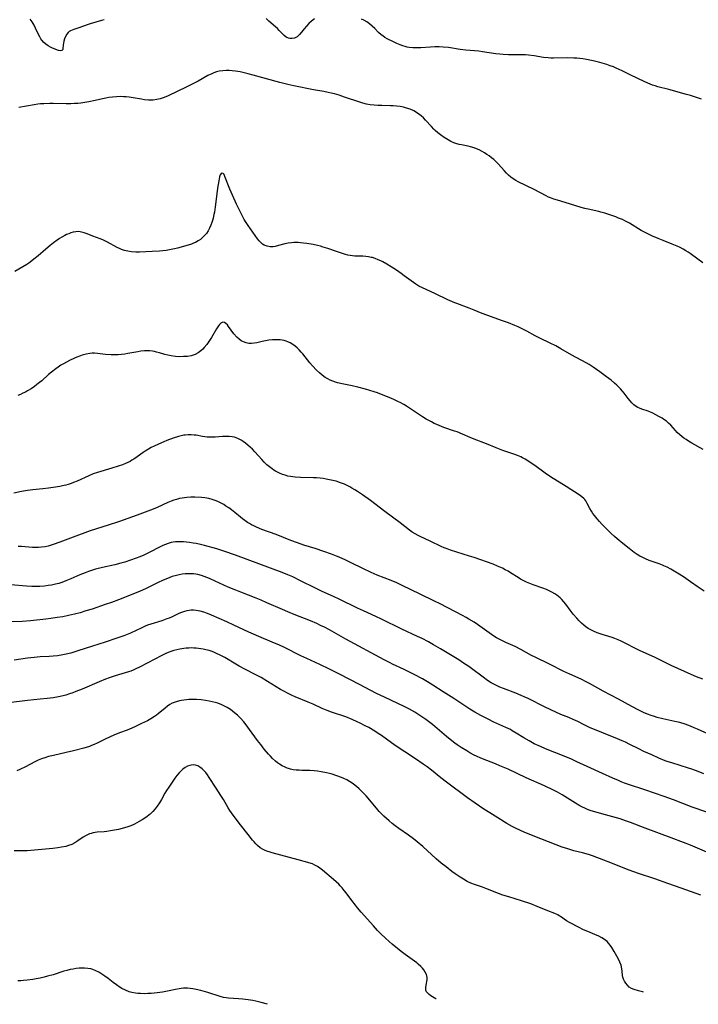
# Model space of a CAD drawing. Units: inches. Extents: x 2069525 to 2075025, y 248854 to 254325.
# Drawn here: x 2070302 to 2070458, y 248876 to 249103 of the extents above; entities that cross this region are included whole.
import ezdxf

# ---------------------------------------------------------------- set-up
doc = ezdxf.new("R2010")
doc.units = ezdxf.units.IN
doc.header["$MEASUREMENT"] = 0
doc.layers.add('c_20_T12S_R19E', color=242, linetype='Continuous')

msp = doc.modelspace()

# ---------------------------------------------------------------- linework, layer by layer
at = {"layer": 'c_20_T12S_R19E'}
for points, elevation in [([(2070458.73, 248901.26), (2070454.17, 248902.87), (2070451.13, 248903.92), (2070448.07, 248905), (2070444.35, 248906.26), (2070442.21, 248907.01), (2070440.78, 248907.55), (2070437.99, 248908.66), (2070436.36, 248909.28), (2070433.72, 248910.3), (2070433.02, 248910.55), (2070432.3, 248910.77), (2070431.41, 248911.01), (2070429.45, 248911.49), (2070428.75, 248911.68), (2070428.08, 248911.88), (2070426.73, 248912.32), (2070425.33, 248912.84), (2070420.09, 248914.88), (2070418.01, 248915.75), (2070416.15, 248916.61), (2070415.21, 248917.1), (2070414, 248917.79), (2070411.32, 248919.48), (2070408.46, 248921.24), (2070406.67, 248922.43), (2070404.92, 248923.67), (2070400.07, 248927.27), (2070398.8, 248928.27), (2070396.59, 248930.05), (2070395.6, 248930.81), (2070394.72, 248931.45), (2070392.94, 248932.68), (2070390.48, 248934.27), (2070388.48, 248935.6), (2070387.42, 248936.33), (2070385.05, 248938.02), (2070384.33, 248938.51), (2070383.53, 248939.03), (2070382.13, 248939.86), (2070381.36, 248940.29), (2070380.18, 248940.9), (2070379.5, 248941.23), (2070378.33, 248941.75), (2070376.85, 248942.32), (2070373.53, 248943.45), (2070372.54, 248943.82), (2070371.44, 248944.28), (2070369.33, 248945.24), (2070368.19, 248945.74), (2070365.21, 248946.99), (2070364.48, 248947.31), (2070363.54, 248947.75), (2070362.43, 248948.33), (2070361.83, 248948.68), (2070358.79, 248950.54), (2070357.31, 248951.41), (2070356.1, 248952.06), (2070353.56, 248953.38), (2070352.29, 248954.06), (2070351.49, 248954.5), (2070349, 248956), (2070347.87, 248956.61), (2070347.05, 248956.99), (2070346.42, 248957.24), (2070345.79, 248957.47), (2070345.32, 248957.62), (2070344.55, 248957.82), (2070343.96, 248957.95), (2070342.88, 248958.12), (2070342.39, 248958.18), (2070341.79, 248958.22), (2070341.18, 248958.23), (2070340.65, 248958.22), (2070340.06, 248958.18), (2070339.48, 248958.12), (2070338.57, 248957.97), (2070337.9, 248957.83), (2070337.24, 248957.65), (2070336.55, 248957.43), (2070336.17, 248957.29), (2070335.51, 248957.01), (2070334.25, 248956.41), (2070332.83, 248955.69), (2070329.33, 248953.81), (2070328.45, 248953.39), (2070327.87, 248953.13), (2070327.28, 248952.91), (2070326.73, 248952.72), (2070323.67, 248951.79), (2070322.3, 248951.34), (2070321.48, 248951.05), (2070319.97, 248950.45), (2070316.05, 248948.77), (2070314.62, 248948.18), (2070313.89, 248947.89), (2070313.15, 248947.63), (2070312.32, 248947.38), (2070311.73, 248947.22), (2070310.64, 248946.99), (2070309.39, 248946.77), (2070308.03, 248946.58), (2070306.42, 248946.4), (2070303.44, 248946.13), (2070299.12, 248945.62)], 954), ([(2070445.5, 248878.86), (2070445.3, 248878.91), (2070444.36, 248879.17), (2070443.37, 248879.49), (2070442.75, 248879.74), (2070442.21, 248880.05), (2070441.77, 248880.45), (2070441.41, 248880.92), (2070441.11, 248881.42), (2070440.9, 248881.85), (2070440.74, 248882.29), (2070440.66, 248882.74), (2070440.56, 248883.72), (2070440.48, 248884.27), (2070440.31, 248885.07), (2070440.06, 248885.79), (2070439.73, 248886.51), (2070439.37, 248887.19), (2070438.74, 248888.26), (2070438.21, 248889.13), (2070437.84, 248889.67), (2070437.43, 248890.18), (2070437.12, 248890.51), (2070436.54, 248891), (2070435.9, 248891.43), (2070435.23, 248891.78), (2070434.31, 248892.17), (2070432.63, 248892.82), (2070432.05, 248893.07), (2070431.48, 248893.33), (2070430.65, 248893.74), (2070428.43, 248894.92), (2070427.72, 248895.35), (2070426.38, 248896.3), (2070426.07, 248896.5), (2070425.76, 248896.67), (2070425.02, 248897.01), (2070423.42, 248897.62), (2070420.97, 248898.63), (2070419.48, 248899.2), (2070417.38, 248899.92), (2070414.45, 248900.83), (2070413.08, 248901.27), (2070412.06, 248901.64), (2070409.13, 248902.79), (2070408.34, 248903.07), (2070406.51, 248903.66), (2070405.65, 248903.99), (2070404.81, 248904.41), (2070404, 248904.89), (2070403.25, 248905.36), (2070402.11, 248906.15), (2070401.32, 248906.71), (2070399.97, 248907.74), (2070398.88, 248908.62), (2070397.73, 248909.6), (2070394.61, 248912.44), (2070393.28, 248913.56), (2070392.47, 248914.19), (2070391.33, 248915.04), (2070389.09, 248916.62), (2070388.24, 248917.24), (2070387.56, 248917.77), (2070386.86, 248918.35), (2070386.25, 248918.89), (2070385.66, 248919.44), (2070385.11, 248920), (2070384.57, 248920.56), (2070383.92, 248921.3), (2070381.52, 248924.11), (2070380.64, 248925.06), (2070379.96, 248925.72), (2070379.3, 248926.31), (2070378.6, 248926.85), (2070378.35, 248927.03), (2070377.7, 248927.45), (2070377.07, 248927.8), (2070376.43, 248928.12), (2070375.89, 248928.36), (2070374.8, 248928.78), (2070373.69, 248929.13), (2070373.13, 248929.28), (2070372.39, 248929.46), (2070371.15, 248929.71), (2070370.37, 248929.83), (2070369.59, 248929.91), (2070368.58, 248929.97), (2070366.73, 248930), (2070366.08, 248930.02), (2070365.4, 248930.07), (2070364.74, 248930.16), (2070364.09, 248930.29), (2070363.63, 248930.42), (2070363.32, 248930.52), (2070362.86, 248930.72), (2070362.2, 248931.05), (2070361.57, 248931.45), (2070361.11, 248931.77), (2070360.67, 248932.12), (2070359.98, 248932.75), (2070359.5, 248933.25), (2070359.02, 248933.77), (2070358.03, 248934.93), (2070357.23, 248935.94), (2070356.5, 248936.92), (2070354.67, 248939.46), (2070353.89, 248940.5), (2070353.35, 248941.17), (2070352.59, 248942.03), (2070351.91, 248942.71), (2070351.23, 248943.31), (2070350.75, 248943.68), (2070350.26, 248944.02), (2070349.5, 248944.5), (2070348.7, 248944.92), (2070348.25, 248945.13), (2070347.34, 248945.47), (2070346.7, 248945.67), (2070346.05, 248945.84), (2070345.39, 248945.98), (2070344.48, 248946.14), (2070343.51, 248946.27), (2070342.43, 248946.36), (2070341.82, 248946.37), (2070340.69, 248946.34), (2070340.1, 248946.3), (2070339.52, 248946.23), (2070339.01, 248946.14), (2070338.5, 248946.04), (2070337.72, 248945.82), (2070337.27, 248945.66), (2070336.83, 248945.47), (2070336.28, 248945.17), (2070335.72, 248944.8), (2070335.19, 248944.39), (2070333.6, 248943.06), (2070333.2, 248942.74), (2070332.74, 248942.42), (2070331.94, 248941.93), (2070331.11, 248941.47), (2070329.79, 248940.78), (2070328.37, 248940.09), (2070327.54, 248939.72), (2070326.42, 248939.29), (2070324.7, 248938.67), (2070323.41, 248938.14), (2070321.52, 248937.28), (2070319.56, 248936.32), (2070318.81, 248935.97), (2070318.2, 248935.72), (2070317.73, 248935.55), (2070316.44, 248935.16), (2070314.04, 248934.53), (2070312.39, 248934.14), (2070309.45, 248933.46), (2070308.3, 248933.17), (2070307.47, 248932.92), (2070306.66, 248932.64), (2070305.95, 248932.34), (2070305.34, 248932.05), (2070302.82, 248930.78), (2070301.85, 248930.31), (2070300.98, 248929.94)], 952), ([(2070358.83, 248876.07), (2070357.37, 248876.47), (2070356.11, 248876.78), (2070355.41, 248876.93), (2070354.38, 248877.11), (2070353.13, 248877.26), (2070352.1, 248877.35), (2070349.79, 248877.5), (2070349.24, 248877.56), (2070348.65, 248877.67), (2070347.89, 248877.87), (2070345.03, 248878.81), (2070343.44, 248879.26), (2070342.38, 248879.5), (2070341.56, 248879.64), (2070340.98, 248879.71), (2070340.39, 248879.76), (2070339.92, 248879.77), (2070339.45, 248879.77), (2070338.92, 248879.73), (2070338.4, 248879.67), (2070337.57, 248879.51), (2070336.13, 248879.19), (2070334.63, 248878.9), (2070333.35, 248878.71), (2070331.96, 248878.56), (2070331.2, 248878.52), (2070330.42, 248878.5), (2070329.55, 248878.53), (2070328.94, 248878.57), (2070328.34, 248878.65), (2070327.56, 248878.8), (2070326.91, 248878.98), (2070326.04, 248879.3), (2070325.2, 248879.71), (2070324.8, 248879.95), (2070323.96, 248880.52), (2070323.25, 248881.06), (2070322.09, 248882), (2070321.29, 248882.59), (2070320.62, 248883.05), (2070319.93, 248883.47), (2070319.25, 248883.81), (2070318.56, 248884.09), (2070318.1, 248884.23), (2070317.38, 248884.36), (2070316.64, 248884.41), (2070315.89, 248884.4), (2070315.4, 248884.37), (2070314.7, 248884.3), (2070314.02, 248884.19), (2070313.34, 248884.06), (2070312.53, 248883.87), (2070311.86, 248883.67), (2070309.37, 248882.9), (2070308.07, 248882.54), (2070307.28, 248882.33), (2070306.39, 248882.13), (2070305.45, 248881.94), (2070304.68, 248881.8), (2070303.41, 248881.61), (2070302.58, 248881.53), (2070301.92, 248881.49), (2070301.27, 248881.47)], 948)]:
    msp.add_lwpolyline(points, dxfattribs=dict(at, elevation=elevation))
for points in [[(2070321.18, 249103.11, 972), (2070320.53, 249102.9, 972), (2070317.93, 249102.16, 972), (2070317.43, 249101.99, 972), (2070315.32, 249101.21, 972), (2070314.16, 249100.86, 972), (2070313.74, 249100.71, 972), (2070313.35, 249100.52, 972), (2070313.09, 249100.36, 972), (2070312.83, 249100.13, 972), (2070312.54, 249099.78, 972), (2070312.23, 249099.24, 972), (2070312, 249098.67, 972), (2070311.84, 249098.15, 972), (2070311.74, 249097.67, 972), (2070311.68, 249097.23, 972), (2070311.65, 249096.48, 972), (2070311.58, 249096.2, 972), (2070311.35, 249095.98, 972), (2070310.97, 249095.94, 972), (2070310.61, 249096.04, 972), (2070309.25, 249096.54, 972), (2070308.74, 249096.78, 972), (2070308.22, 249097.07, 972), (2070307.68, 249097.44, 972), (2070307.23, 249097.86, 972), (2070306.77, 249098.41, 972), (2070306.58, 249098.69, 972), (2070306.32, 249099.13, 972), (2070305.96, 249099.84, 972), (2070305.34, 249101.15, 972), (2070304.99, 249101.84, 972), (2070304.53, 249102.62, 972), (2070304.11, 249103.23, 972)], [(2070369.63, 249103.27, 972), (2070368.97, 249102.76, 972), (2070368.36, 249102.2, 972), (2070367.8, 249101.61, 972), (2070367.28, 249101.02, 972), (2070366.64, 249100.21, 972), (2070366.2, 249099.68, 972), (2070365.63, 249099.17, 972), (2070365.05, 249098.88, 972), (2070364.49, 249098.76, 972), (2070363.93, 249098.77, 972), (2070363.61, 249098.85, 972), (2070363.13, 249099.07, 972), (2070362.61, 249099.48, 972), (2070362.33, 249099.77, 972), (2070361.53, 249100.64, 972), (2070361.11, 249101.06, 972), (2070360.65, 249101.48, 972), (2070359.12, 249102.78, 972), (2070358.47, 249103.36, 972)], [(2070458.84, 249084.8, 972), (2070456.34, 249085.61, 972), (2070455.4, 249085.88, 972), (2070451.36, 249086.99, 972), (2070448.83, 249087.65, 972), (2070448.2, 249087.82, 972), (2070447.57, 249088.02, 972), (2070447.02, 249088.22, 972), (2070446.47, 249088.45, 972), (2070445.66, 249088.82, 972), (2070442.59, 249090.35, 972), (2070440.59, 249091.32, 972), (2070439.2, 249091.95, 972), (2070438.58, 249092.21, 972), (2070437.83, 249092.48, 972), (2070437.03, 249092.75, 972), (2070435.42, 249093.22, 972), (2070433.88, 249093.61, 972), (2070433.13, 249093.79, 972), (2070432.37, 249093.94, 972), (2070431.51, 249094.08, 972), (2070430.82, 249094.16, 972), (2070430.14, 249094.22, 972), (2070429.41, 249094.27, 972), (2070428, 249094.29, 972), (2070424.78, 249094.22, 972), (2070424.14, 249094.24, 972), (2070423.5, 249094.28, 972), (2070422.42, 249094.42, 972), (2070420.26, 249094.77, 972), (2070419, 249094.92, 972), (2070418.28, 249094.97, 972), (2070417.27, 249095.01, 972), (2070414.4, 249095.02, 972), (2070413.16, 249095.09, 972), (2070412.35, 249095.16, 972), (2070411.44, 249095.27, 972), (2070408.37, 249095.73, 972), (2070407.54, 249095.83, 972), (2070404.51, 249096.12, 972), (2070403.2, 249096.27, 972), (2070400.57, 249096.68, 972), (2070399.33, 249096.81, 972), (2070398.41, 249096.84, 972), (2070397.39, 249096.84, 972), (2070396.4, 249096.8, 972), (2070394.13, 249096.63, 972), (2070393.39, 249096.61, 972), (2070392.84, 249096.61, 972), (2070392.29, 249096.64, 972), (2070391.5, 249096.72, 972), (2070391.03, 249096.8, 972), (2070390.57, 249096.91, 972), (2070389.97, 249097.09, 972), (2070389.39, 249097.31, 972), (2070388.59, 249097.65, 972), (2070387.82, 249098.02, 972), (2070386.42, 249098.73, 972), (2070385.88, 249099.03, 972), (2070385.38, 249099.35, 972), (2070384.99, 249099.65, 972), (2070384.4, 249100.19, 972), (2070383.54, 249101.06, 972), (2070382.96, 249101.61, 972), (2070382.35, 249102.13, 972), (2070381.7, 249102.6, 972), (2070381.01, 249103, 972), (2070380.5, 249103.24, 972)], [(2070459.16, 249047.06, 970), (2070458, 249047.86, 970), (2070456.27, 249049.16, 970), (2070455.81, 249049.48, 970), (2070455.28, 249049.82, 970), (2070454.62, 249050.21, 970), (2070453.94, 249050.57, 970), (2070453.28, 249050.88, 970), (2070452.07, 249051.38, 970), (2070450, 249052.17, 970), (2070448.88, 249052.63, 970), (2070447.59, 249053.19, 970), (2070446.62, 249053.65, 970), (2070446, 249053.95, 970), (2070444.95, 249054.53, 970), (2070442.24, 249056.19, 970), (2070441.22, 249056.73, 970), (2070440.63, 249057.01, 970), (2070439.75, 249057.38, 970), (2070439.09, 249057.63, 970), (2070437.94, 249058.03, 970), (2070436.57, 249058.49, 970), (2070435.68, 249058.76, 970), (2070435.17, 249058.89, 970), (2070432.72, 249059.39, 970), (2070431.99, 249059.57, 970), (2070431.15, 249059.82, 970), (2070428.69, 249060.6, 970), (2070426.43, 249061.23, 970), (2070425.65, 249061.47, 970), (2070424.84, 249061.74, 970), (2070424.03, 249062.04, 970), (2070423.61, 249062.21, 970), (2070423.03, 249062.48, 970), (2070420.25, 249063.95, 970), (2070416.63, 249065.7, 970), (2070416.03, 249066.03, 970), (2070415.45, 249066.38, 970), (2070414.88, 249066.8, 970), (2070414.37, 249067.24, 970), (2070413.89, 249067.71, 970), (2070413.34, 249068.3, 970), (2070412.03, 249069.77, 970), (2070411.57, 249070.25, 970), (2070410.96, 249070.84, 970), (2070410.44, 249071.27, 970), (2070409.91, 249071.68, 970), (2070409.36, 249072.06, 970), (2070408.83, 249072.4, 970), (2070408.29, 249072.71, 970), (2070407.57, 249073.09, 970), (2070407, 249073.35, 970), (2070406.42, 249073.58, 970), (2070405.62, 249073.83, 970), (2070405.09, 249073.95, 970), (2070403.57, 249074.23, 970), (2070402.99, 249074.35, 970), (2070402.24, 249074.57, 970), (2070401.74, 249074.75, 970), (2070401.07, 249075.05, 970), (2070400.42, 249075.4, 970), (2070399.55, 249075.93, 970), (2070398.7, 249076.53, 970), (2070398.08, 249077.03, 970), (2070397.49, 249077.56, 970), (2070397.15, 249077.89, 970), (2070396.62, 249078.45, 970), (2070395.26, 249079.97, 970), (2070394.76, 249080.47, 970), (2070394.23, 249080.94, 970), (2070393.69, 249081.36, 970), (2070393.12, 249081.74, 970), (2070392.51, 249082.08, 970), (2070391.7, 249082.45, 970), (2070390.85, 249082.74, 970), (2070390.19, 249082.92, 970), (2070389.39, 249083.07, 970), (2070388.58, 249083.18, 970), (2070387.76, 249083.24, 970), (2070387.15, 249083.27, 970), (2070385.18, 249083.29, 970), (2070384.24, 249083.31, 970), (2070383.37, 249083.38, 970), (2070382.51, 249083.48, 970), (2070381.66, 249083.64, 970), (2070380.75, 249083.87, 970), (2070380.11, 249084.07, 970), (2070376.58, 249085.28, 970), (2070375.36, 249085.67, 970), (2070374.23, 249085.99, 970), (2070373.5, 249086.17, 970), (2070372.77, 249086.35, 970), (2070371.82, 249086.54, 970), (2070369.44, 249086.96, 970), (2070364.89, 249087.84, 970), (2070363.5, 249088.13, 970), (2070361.66, 249088.61, 970), (2070355.5, 249090.34, 970), (2070354.35, 249090.64, 970), (2070353.14, 249090.92, 970), (2070352.49, 249091.05, 970), (2070351.42, 249091.22, 970), (2070350.65, 249091.31, 970), (2070349.96, 249091.37, 970), (2070349.28, 249091.39, 970), (2070348.49, 249091.35, 970), (2070347.68, 249091.21, 970), (2070347.07, 249091.05, 970), (2070346.46, 249090.84, 970), (2070346, 249090.66, 970), (2070345.08, 249090.21, 970), (2070342.79, 249088.92, 970), (2070341.72, 249088.37, 970), (2070340.05, 249087.56, 970), (2070335.91, 249085.59, 970), (2070335.33, 249085.34, 970), (2070334.76, 249085.11, 970), (2070334.03, 249084.87, 970), (2070333.29, 249084.7, 970), (2070332.45, 249084.59, 970), (2070331.89, 249084.57, 970), (2070331.34, 249084.57, 970), (2070330.47, 249084.65, 970), (2070329.78, 249084.75, 970), (2070327.84, 249085.11, 970), (2070326.92, 249085.24, 970), (2070326.24, 249085.31, 970), (2070325.57, 249085.35, 970), (2070324.89, 249085.36, 970), (2070323.98, 249085.33, 970), (2070323.09, 249085.26, 970), (2070322.21, 249085.14, 970), (2070321.51, 249085.02, 970), (2070320.73, 249084.85, 970), (2070319.07, 249084.46, 970), (2070317.63, 249084.15, 970), (2070316.7, 249083.99, 970), (2070315.76, 249083.86, 970), (2070315.05, 249083.79, 970), (2070314.27, 249083.75, 970), (2070313.49, 249083.72, 970), (2070312.4, 249083.72, 970), (2070309.39, 249083.81, 970), (2070308.62, 249083.81, 970), (2070307.21, 249083.74, 970), (2070306.45, 249083.68, 970), (2070305.84, 249083.6, 970), (2070305.02, 249083.48, 970), (2070301.46, 249082.87, 970)], [(2070459.22, 249004, 968), (2070456.67, 249005.45, 968), (2070455.84, 249005.94, 968), (2070455.31, 249006.28, 968), (2070454.8, 249006.62, 968), (2070454.33, 249006.97, 968), (2070453.88, 249007.35, 968), (2070453.24, 249007.95, 968), (2070452.87, 249008.35, 968), (2070451.77, 249009.58, 968), (2070451.28, 249010.07, 968), (2070450.76, 249010.52, 968), (2070450.17, 249010.95, 968), (2070449.78, 249011.19, 968), (2070449.05, 249011.59, 968), (2070447.67, 249012.35, 968), (2070446.99, 249012.68, 968), (2070446.55, 249012.85, 968), (2070445.11, 249013.31, 968), (2070444.59, 249013.52, 968), (2070444.2, 249013.72, 968), (2070443.81, 249013.95, 968), (2070443.3, 249014.33, 968), (2070442.81, 249014.77, 968), (2070442.41, 249015.21, 968), (2070441.97, 249015.76, 968), (2070441.04, 249016.97, 968), (2070440.62, 249017.48, 968), (2070440.17, 249017.98, 968), (2070439.32, 249018.85, 968), (2070438.8, 249019.33, 968), (2070438.06, 249019.96, 968), (2070436.99, 249020.78, 968), (2070435.44, 249021.92, 968), (2070433.91, 249022.98, 968), (2070432.95, 249023.6, 968), (2070432.31, 249023.97, 968), (2070428.95, 249025.78, 968), (2070426.45, 249027.22, 968), (2070425.27, 249027.87, 968), (2070424.01, 249028.5, 968), (2070421.6, 249029.65, 968), (2070420.5, 249030.23, 968), (2070418.59, 249031.28, 968), (2070417.35, 249031.92, 968), (2070416.56, 249032.28, 968), (2070415.86, 249032.58, 968), (2070414.36, 249033.18, 968), (2070412.97, 249033.69, 968), (2070409.37, 249034.95, 968), (2070408.31, 249035.36, 968), (2070406.46, 249036.14, 968), (2070405.29, 249036.62, 968), (2070402.47, 249037.65, 968), (2070401.96, 249037.85, 968), (2070400.39, 249038.53, 968), (2070397.36, 249039.98, 968), (2070394.52, 249041.27, 968), (2070393.73, 249041.68, 968), (2070392.99, 249042.15, 968), (2070392.48, 249042.5, 968), (2070390.35, 249044.08, 968), (2070389.64, 249044.58, 968), (2070388.54, 249045.34, 968), (2070387.34, 249046.14, 968), (2070386.28, 249046.77, 968), (2070385.37, 249047.28, 968), (2070384.93, 249047.5, 968), (2070384.32, 249047.77, 968), (2070383.66, 249048.03, 968), (2070382.99, 249048.24, 968), (2070382.71, 249048.31, 968), (2070382.09, 249048.44, 968), (2070381.47, 249048.52, 968), (2070380.78, 249048.55, 968), (2070378.95, 249048.58, 968), (2070378.43, 249048.62, 968), (2070377.88, 249048.7, 968), (2070377.34, 249048.81, 968), (2070376.77, 249048.95, 968), (2070376.09, 249049.16, 968), (2070374.72, 249049.62, 968), (2070372.68, 249050.34, 968), (2070371.64, 249050.67, 968), (2070370.99, 249050.85, 968), (2070370.34, 249051.02, 968), (2070369.35, 249051.24, 968), (2070367.88, 249051.5, 968), (2070367.12, 249051.61, 968), (2070366.38, 249051.68, 968), (2070365.89, 249051.71, 968), (2070364.84, 249051.72, 968), (2070364.3, 249051.69, 968), (2070363.55, 249051.6, 968), (2070362.81, 249051.44, 968), (2070361.33, 249051.02, 968), (2070360.57, 249050.83, 968), (2070360.11, 249050.76, 968), (2070359.41, 249050.75, 968), (2070358.73, 249050.85, 968), (2070358.02, 249051.12, 968), (2070357.66, 249051.35, 968), (2070357.26, 249051.71, 968), (2070356.89, 249052.13, 968), (2070356.53, 249052.59, 968), (2070354.37, 249055.62, 968), (2070353.88, 249056.35, 968), (2070353.44, 249057.06, 968), (2070353.03, 249057.8, 968), (2070352.65, 249058.55, 968), (2070351.68, 249060.57, 968), (2070351.05, 249061.96, 968), (2070350.15, 249064.06, 968), (2070349, 249066.98, 968), (2070348.79, 249067.39, 968), (2070348.58, 249067.66, 968), (2070348.17, 249067.75, 968), (2070347.88, 249067.36, 968), (2070347.74, 249066.9, 968), (2070347.57, 249065.97, 968), (2070347.31, 249064.23, 968), (2070347.13, 249062.97, 968), (2070346.74, 249059.94, 968), (2070346.55, 249058.72, 968), (2070346.45, 249058.16, 968), (2070346.27, 249057.32, 968), (2070346.14, 249056.83, 968), (2070345.99, 249056.35, 968), (2070345.75, 249055.7, 968), (2070345.44, 249055.03, 968), (2070345.09, 249054.39, 968), (2070344.71, 249053.84, 968), (2070344.46, 249053.53, 968), (2070343.92, 249052.96, 968), (2070343.33, 249052.46, 968), (2070342.79, 249052.09, 968), (2070342.22, 249051.77, 968), (2070341.77, 249051.56, 968), (2070341.29, 249051.38, 968), (2070340.51, 249051.13, 968), (2070338.05, 249050.44, 968), (2070337.35, 249050.26, 968), (2070336.63, 249050.1, 968), (2070335.43, 249049.89, 968), (2070334.67, 249049.8, 968), (2070333.91, 249049.72, 968), (2070332.21, 249049.62, 968), (2070329.26, 249049.51, 968), (2070328.42, 249049.5, 968), (2070327.48, 249049.56, 968), (2070326.58, 249049.71, 968), (2070325.84, 249049.91, 968), (2070325.11, 249050.15, 968), (2070324.66, 249050.34, 968), (2070324.15, 249050.58, 968), (2070321.93, 249051.82, 968), (2070321.18, 249052.2, 968), (2070320.84, 249052.35, 968), (2070320.22, 249052.6, 968), (2070318.57, 249053.22, 968), (2070317.24, 249053.73, 968), (2070316.56, 249053.97, 968), (2070315.92, 249054.15, 968), (2070315.28, 249054.24, 968), (2070314.63, 249054.21, 968), (2070313.97, 249054.08, 968), (2070313.49, 249053.95, 968), (2070312.97, 249053.76, 968), (2070312.46, 249053.54, 968), (2070312.08, 249053.36, 968), (2070311.41, 249052.99, 968), (2070310.87, 249052.65, 968), (2070310.33, 249052.29, 968), (2070309.47, 249051.66, 968), (2070308.66, 249051.02, 968), (2070307.71, 249050.21, 968), (2070305.92, 249048.65, 968), (2070304.95, 249047.86, 968), (2070304.45, 249047.48, 968), (2070303.75, 249046.99, 968), (2070303.28, 249046.69, 968), (2070300.55, 249045.02, 968)], [(2070459.48, 248971.31, 966), (2070458.09, 248972.25, 966), (2070456.36, 248973.47, 966), (2070454.69, 248974.62, 966), (2070453.37, 248975.49, 966), (2070452.6, 248975.97, 966), (2070451.82, 248976.42, 966), (2070450.92, 248976.89, 966), (2070450.2, 248977.21, 966), (2070449.86, 248977.35, 966), (2070449.13, 248977.62, 966), (2070447.3, 248978.24, 966), (2070446.82, 248978.42, 966), (2070445.99, 248978.76, 966), (2070445.18, 248979.14, 966), (2070444.63, 248979.43, 966), (2070444, 248979.82, 966), (2070443.38, 248980.24, 966), (2070442.16, 248981.15, 966), (2070440.7, 248982.31, 966), (2070439.43, 248983.38, 966), (2070438.8, 248983.93, 966), (2070438.01, 248984.66, 966), (2070435.93, 248986.72, 966), (2070435.34, 248987.36, 966), (2070434.78, 248988.02, 966), (2070434.21, 248988.75, 966), (2070433.85, 248989.26, 966), (2070433.51, 248989.78, 966), (2070433.15, 248990.38, 966), (2070432.53, 248991.58, 966), (2070432.19, 248992.14, 966), (2070431.95, 248992.46, 966), (2070431.73, 248992.71, 966), (2070431.3, 248993.11, 966), (2070430.65, 248993.58, 966), (2070427.66, 248995.43, 966), (2070424.08, 248997.72, 966), (2070422.8, 248998.58, 966), (2070420.42, 249000.3, 966), (2070419.38, 249001.04, 966), (2070418.81, 249001.42, 966), (2070418.22, 249001.78, 966), (2070417.63, 249002.11, 966), (2070417.18, 249002.32, 966), (2070416.45, 249002.63, 966), (2070415.84, 249002.85, 966), (2070413.08, 249003.78, 966), (2070411.5, 249004.37, 966), (2070409.26, 249005.28, 966), (2070406.48, 249006.36, 966), (2070405.51, 249006.77, 966), (2070403.73, 249007.56, 966), (2070402.5, 249008.05, 966), (2070401.95, 249008.26, 966), (2070399.48, 249009.1, 966), (2070398.89, 249009.32, 966), (2070397.87, 249009.74, 966), (2070397.22, 249010.03, 966), (2070396.58, 249010.35, 966), (2070395.86, 249010.74, 966), (2070395.41, 249011.01, 966), (2070394.52, 249011.57, 966), (2070391.57, 249013.52, 966), (2070390.84, 249013.99, 966), (2070390.21, 249014.37, 966), (2070389.43, 249014.8, 966), (2070388.98, 249015.02, 966), (2070387.95, 249015.51, 966), (2070386.88, 249015.98, 966), (2070385.49, 249016.56, 966), (2070384.16, 249017.05, 966), (2070383.41, 249017.29, 966), (2070381.39, 249017.88, 966), (2070379.66, 249018.35, 966), (2070378.32, 249018.68, 966), (2070376.01, 249019.13, 966), (2070374.96, 249019.38, 966), (2070374.48, 249019.52, 966), (2070373.86, 249019.74, 966), (2070373.25, 249019.99, 966), (2070372.71, 249020.26, 966), (2070372.11, 249020.62, 966), (2070371.43, 249021.11, 966), (2070370.79, 249021.64, 966), (2070370.12, 249022.28, 966), (2070369.19, 249023.28, 966), (2070368.58, 249023.99, 966), (2070367.99, 249024.71, 966), (2070366.92, 249026.06, 966), (2070366.6, 249026.44, 966), (2070366.13, 249026.96, 966), (2070365.66, 249027.42, 966), (2070365.16, 249027.84, 966), (2070364.61, 249028.23, 966), (2070364.03, 249028.57, 966), (2070363.48, 249028.83, 966), (2070363.11, 249028.96, 966), (2070362.63, 249029.1, 966), (2070361.76, 249029.25, 966), (2070360.86, 249029.3, 966), (2070360.39, 249029.3, 966), (2070359.92, 249029.27, 966), (2070359.13, 249029.19, 966), (2070358.35, 249029.06, 966), (2070357.59, 249028.9, 966), (2070356.36, 249028.61, 966), (2070355.76, 249028.5, 966), (2070355.11, 249028.44, 966), (2070354.48, 249028.46, 966), (2070353.88, 249028.58, 966), (2070353.3, 249028.8, 966), (2070352.76, 249029.09, 966), (2070352.25, 249029.44, 966), (2070351.72, 249029.91, 966), (2070351.08, 249030.65, 966), (2070349.84, 249032.37, 966), (2070349.55, 249032.73, 966), (2070349.22, 249033.06, 966), (2070348.9, 249033.28, 966), (2070348.51, 249033.35, 966), (2070348.05, 249033.14, 966), (2070347.77, 249032.86, 966), (2070347.49, 249032.5, 966), (2070347.06, 249031.85, 966), (2070345.9, 249029.86, 966), (2070345.46, 249029.16, 966), (2070344.79, 249028.19, 966), (2070344.24, 249027.52, 966), (2070343.86, 249027.12, 966), (2070343.45, 249026.75, 966), (2070342.79, 249026.26, 966), (2070342.09, 249025.9, 966), (2070341.66, 249025.74, 966), (2070341.22, 249025.62, 966), (2070340.37, 249025.48, 966), (2070339.9, 249025.43, 966), (2070339.43, 249025.41, 966), (2070338.59, 249025.4, 966), (2070337.57, 249025.45, 966), (2070336.62, 249025.57, 966), (2070335.84, 249025.74, 966), (2070335.1, 249025.93, 966), (2070333.89, 249026.3, 966), (2070333.24, 249026.48, 966), (2070332.76, 249026.59, 966), (2070332.27, 249026.67, 966), (2070331.66, 249026.74, 966), (2070331.07, 249026.76, 966), (2070330.47, 249026.74, 966), (2070329.59, 249026.65, 966), (2070328.88, 249026.53, 966), (2070326.62, 249026.11, 966), (2070325.88, 249025.99, 966), (2070325.14, 249025.89, 966), (2070324.39, 249025.82, 966), (2070323.48, 249025.8, 966), (2070322.76, 249025.83, 966), (2070321.48, 249025.94, 966), (2070319.61, 249026.14, 966), (2070318.91, 249026.18, 966), (2070318.4, 249026.18, 966), (2070317.83, 249026.13, 966), (2070316.96, 249025.99, 966), (2070316.09, 249025.76, 966), (2070315.72, 249025.63, 966), (2070314.84, 249025.29, 966), (2070314.27, 249025.04, 966), (2070313.13, 249024.49, 966), (2070312.47, 249024.16, 966), (2070311.79, 249023.78, 966), (2070311.18, 249023.41, 966), (2070310.57, 249023.02, 966), (2070309.98, 249022.6, 966), (2070308.97, 249021.83, 966), (2070308.33, 249021.28, 966), (2070306.75, 249019.86, 966), (2070306.23, 249019.42, 966), (2070305.66, 249018.97, 966), (2070305.08, 249018.55, 966), (2070304.28, 249018, 966), (2070303.45, 249017.49, 966), (2070303.01, 249017.25, 966), (2070302.42, 249016.96, 966), (2070301.82, 249016.68, 966), (2070301.21, 249016.43, 966)], [(2070459.14, 248951.07, 964), (2070457.72, 248951.6, 964), (2070456.48, 248952.1, 964), (2070454.95, 248952.77, 964), (2070451.88, 248954.22, 964), (2070448.01, 248956.08, 964), (2070444.71, 248957.58, 964), (2070443.66, 248958.11, 964), (2070441.28, 248959.37, 964), (2070440.33, 248959.84, 964), (2070439.62, 248960.14, 964), (2070438.91, 248960.42, 964), (2070438.28, 248960.64, 964), (2070435.95, 248961.36, 964), (2070434.79, 248961.76, 964), (2070433.99, 248962.09, 964), (2070433.37, 248962.39, 964), (2070432.77, 248962.73, 964), (2070432.21, 248963.12, 964), (2070431.73, 248963.5, 964), (2070431.2, 248963.98, 964), (2070430.69, 248964.48, 964), (2070430.13, 248965.07, 964), (2070429.31, 248966, 964), (2070428.57, 248966.94, 964), (2070427.57, 248968.3, 964), (2070427.12, 248968.87, 964), (2070426.66, 248969.4, 964), (2070426.29, 248969.78, 964), (2070425.9, 248970.13, 964), (2070425.5, 248970.44, 964), (2070425.08, 248970.73, 964), (2070424.37, 248971.14, 964), (2070423.62, 248971.51, 964), (2070423.11, 248971.74, 964), (2070422.29, 248972.06, 964), (2070420.08, 248972.83, 964), (2070419.29, 248973.12, 964), (2070418.51, 248973.44, 964), (2070417.73, 248973.81, 964), (2070417.16, 248974.12, 964), (2070416.59, 248974.46, 964), (2070414.85, 248975.55, 964), (2070414.26, 248975.91, 964), (2070413.62, 248976.26, 964), (2070412.97, 248976.6, 964), (2070411.84, 248977.12, 964), (2070410.84, 248977.52, 964), (2070406.47, 248979.08, 964), (2070405.36, 248979.44, 964), (2070402.44, 248980.32, 964), (2070400.98, 248980.8, 964), (2070400.26, 248981.06, 964), (2070399.55, 248981.35, 964), (2070398.82, 248981.67, 964), (2070396.29, 248982.88, 964), (2070394.04, 248983.9, 964), (2070393.57, 248984.14, 964), (2070392.84, 248984.55, 964), (2070392.19, 248984.95, 964), (2070391.57, 248985.39, 964), (2070389.39, 248987.06, 964), (2070385.88, 248989.72, 964), (2070382.52, 248992.23, 964), (2070380.67, 248993.56, 964), (2070379.56, 248994.31, 964), (2070378.92, 248994.72, 964), (2070378.27, 248995.11, 964), (2070377.75, 248995.4, 964), (2070377.15, 248995.69, 964), (2070376.54, 248995.97, 964), (2070375.65, 248996.31, 964), (2070374.61, 248996.66, 964), (2070373.87, 248996.86, 964), (2070373.11, 248997.04, 964), (2070372.35, 248997.19, 964), (2070371.66, 248997.29, 964), (2070370.95, 248997.37, 964), (2070370.11, 248997.43, 964), (2070369.4, 248997.46, 964), (2070366.4, 248997.52, 964), (2070365.21, 248997.61, 964), (2070364.65, 248997.68, 964), (2070364.08, 248997.77, 964), (2070363.51, 248997.88, 964), (2070362.87, 248998.05, 964), (2070362.25, 248998.26, 964), (2070361.58, 248998.54, 964), (2070361.12, 248998.76, 964), (2070360.67, 248999.01, 964), (2070360.3, 248999.23, 964), (2070359.87, 248999.52, 964), (2070359.26, 248999.99, 964), (2070358.68, 249000.5, 964), (2070358.07, 249001.09, 964), (2070357.48, 249001.72, 964), (2070355.87, 249003.49, 964), (2070355.32, 249004.06, 964), (2070354.84, 249004.52, 964), (2070354.35, 249004.96, 964), (2070353.74, 249005.46, 964), (2070353.21, 249005.85, 964), (2070352.7, 249006.16, 964), (2070351.96, 249006.54, 964), (2070351.19, 249006.81, 964), (2070350.67, 249006.92, 964), (2070349.98, 249007, 964), (2070349.28, 249007.02, 964), (2070348.44, 249006.99, 964), (2070346.71, 249006.87, 964), (2070346.09, 249006.84, 964), (2070345.48, 249006.83, 964), (2070344.91, 249006.87, 964), (2070344.35, 249006.93, 964), (2070343.82, 249007.01, 964), (2070342.34, 249007.27, 964), (2070341.92, 249007.33, 964), (2070341.22, 249007.38, 964), (2070340.51, 249007.38, 964), (2070339.8, 249007.33, 964), (2070339.49, 249007.29, 964), (2070338.91, 249007.17, 964), (2070338.29, 249007.01, 964), (2070337.03, 249006.6, 964), (2070335.56, 249006.05, 964), (2070334.92, 249005.78, 964), (2070333.66, 249005.23, 964), (2070332.64, 249004.74, 964), (2070332.01, 249004.43, 964), (2070331.39, 249004.09, 964), (2070330.63, 249003.62, 964), (2070330.14, 249003.29, 964), (2070328.76, 249002.32, 964), (2070327.96, 249001.78, 964), (2070327.54, 249001.51, 964), (2070327.11, 249001.26, 964), (2070326.59, 249000.99, 964), (2070326.06, 249000.75, 964), (2070325.37, 249000.48, 964), (2070324.35, 249000.12, 964), (2070322.94, 248999.68, 964), (2070319.59, 248998.69, 964), (2070318.61, 248998.36, 964), (2070317.58, 248997.94, 964), (2070314.92, 248996.72, 964), (2070314.11, 248996.39, 964), (2070313.5, 248996.16, 964), (2070312.88, 248995.96, 964), (2070312.3, 248995.79, 964), (2070311.52, 248995.6, 964), (2070310.89, 248995.48, 964), (2070309.4, 248995.24, 964), (2070308.32, 248995.09, 964), (2070307.01, 248994.94, 964), (2070304.73, 248994.71, 964), (2070303.49, 248994.55, 964), (2070302.12, 248994.29, 964), (2070300.33, 248993.91, 964)], [(2070461.17, 248938.02, 962), (2070457.93, 248939.51, 962), (2070457.2, 248939.84, 962), (2070456.31, 248940.21, 962), (2070455.07, 248940.65, 962), (2070453.86, 248941.02, 962), (2070452.74, 248941.29, 962), (2070449.99, 248941.88, 962), (2070448.66, 248942.22, 962), (2070448, 248942.41, 962), (2070447.29, 248942.65, 962), (2070446.4, 248942.99, 962), (2070445.52, 248943.37, 962), (2070444.44, 248943.88, 962), (2070442.78, 248944.74, 962), (2070439.71, 248946.41, 962), (2070436.19, 248948.27, 962), (2070433.08, 248950.01, 962), (2070432.29, 248950.43, 962), (2070431.09, 248951.01, 962), (2070428.52, 248952.16, 962), (2070427.09, 248952.81, 962), (2070423.8, 248954.49, 962), (2070420.5, 248956.11, 962), (2070419.71, 248956.53, 962), (2070417.24, 248957.88, 962), (2070415.88, 248958.54, 962), (2070413.74, 248959.5, 962), (2070412.37, 248960.16, 962), (2070411.6, 248960.58, 962), (2070411.02, 248960.94, 962), (2070410.46, 248961.31, 962), (2070407.2, 248963.63, 962), (2070406.45, 248964.15, 962), (2070405.26, 248964.9, 962), (2070404.62, 248965.28, 962), (2070403.79, 248965.73, 962), (2070398.64, 248968.38, 962), (2070397.31, 248969.04, 962), (2070393.98, 248970.61, 962), (2070389.86, 248972.64, 962), (2070388.6, 248973.24, 962), (2070387.32, 248973.79, 962), (2070384.11, 248975.01, 962), (2070382.73, 248975.6, 962), (2070380.78, 248976.53, 962), (2070378.12, 248977.86, 962), (2070376.84, 248978.48, 962), (2070375.35, 248979.16, 962), (2070374.69, 248979.44, 962), (2070373.56, 248979.89, 962), (2070371.81, 248980.5, 962), (2070369.81, 248981.15, 962), (2070367.15, 248981.97, 962), (2070365.73, 248982.44, 962), (2070364.18, 248983.02, 962), (2070360.79, 248984.39, 962), (2070357.47, 248985.59, 962), (2070356.23, 248986.11, 962), (2070355.63, 248986.39, 962), (2070355.13, 248986.65, 962), (2070354.65, 248986.92, 962), (2070354.23, 248987.17, 962), (2070353.61, 248987.59, 962), (2070353.07, 248987.99, 962), (2070352.55, 248988.41, 962), (2070351.28, 248989.46, 962), (2070350.52, 248990.06, 962), (2070349.88, 248990.53, 962), (2070349.23, 248990.97, 962), (2070348.74, 248991.28, 962), (2070348.24, 248991.56, 962), (2070347.35, 248992, 962), (2070346.7, 248992.27, 962), (2070346.04, 248992.5, 962), (2070345.27, 248992.7, 962), (2070344.33, 248992.85, 962), (2070343.56, 248992.92, 962), (2070342.06, 248992.98, 962), (2070341.13, 248992.98, 962), (2070340.19, 248992.94, 962), (2070339.66, 248992.89, 962), (2070339.14, 248992.81, 962), (2070338.48, 248992.67, 962), (2070337.84, 248992.5, 962), (2070337.19, 248992.3, 962), (2070336.56, 248992.07, 962), (2070335.86, 248991.78, 962), (2070333.35, 248990.62, 962), (2070332.42, 248990.23, 962), (2070328.77, 248988.87, 962), (2070324.43, 248987.31, 962), (2070322.1, 248986.52, 962), (2070317.91, 248985.22, 962), (2070316.67, 248984.8, 962), (2070315.21, 248984.26, 962), (2070310.96, 248982.62, 962), (2070309.4, 248982.08, 962), (2070308.2, 248981.73, 962), (2070307.58, 248981.58, 962), (2070306.72, 248981.44, 962), (2070305.99, 248981.38, 962), (2070305.31, 248981.37, 962), (2070304.63, 248981.4, 962), (2070302.12, 248981.6, 962), (2070301.28, 248981.66, 962)], [(2070459.39, 248929.22, 960), (2070458.07, 248929.75, 960), (2070456.64, 248930.27, 960), (2070455.84, 248930.54, 960), (2070452.05, 248931.71, 960), (2070451.2, 248931.99, 960), (2070450.52, 248932.24, 960), (2070449.03, 248932.85, 960), (2070447.41, 248933.56, 960), (2070445.59, 248934.39, 960), (2070444.45, 248934.94, 960), (2070442.31, 248936.01, 960), (2070441.32, 248936.48, 960), (2070440.58, 248936.81, 960), (2070439.53, 248937.26, 960), (2070433.07, 248939.93, 960), (2070431.82, 248940.51, 960), (2070430.32, 248941.25, 960), (2070429.26, 248941.76, 960), (2070428.3, 248942.17, 960), (2070426.47, 248942.91, 960), (2070425.3, 248943.43, 960), (2070422.83, 248944.61, 960), (2070418.89, 248946.56, 960), (2070417.98, 248946.99, 960), (2070417.27, 248947.3, 960), (2070416.07, 248947.78, 960), (2070413.21, 248948.85, 960), (2070412.34, 248949.21, 960), (2070411.57, 248949.56, 960), (2070410.95, 248949.88, 960), (2070410.34, 248950.23, 960), (2070409.52, 248950.75, 960), (2070408.51, 248951.47, 960), (2070405.83, 248953.53, 960), (2070405.24, 248953.95, 960), (2070404.03, 248954.76, 960), (2070402.92, 248955.46, 960), (2070398.69, 248958.06, 960), (2070397.11, 248958.97, 960), (2070395.89, 248959.63, 960), (2070394.44, 248960.38, 960), (2070393.37, 248960.91, 960), (2070389.8, 248962.59, 960), (2070385.1, 248964.89, 960), (2070383.78, 248965.5, 960), (2070380.9, 248966.79, 960), (2070379.59, 248967.4, 960), (2070375.32, 248969.52, 960), (2070374.03, 248970.1, 960), (2070371.42, 248971.25, 960), (2070369.84, 248971.99, 960), (2070366.38, 248973.75, 960), (2070364.61, 248974.6, 960), (2070363.47, 248975.12, 960), (2070362.16, 248975.65, 960), (2070356.8, 248977.61, 960), (2070351.41, 248979.66, 960), (2070348.98, 248980.51, 960), (2070348.08, 248980.8, 960), (2070347.15, 248981.07, 960), (2070344.26, 248981.87, 960), (2070343.36, 248982.1, 960), (2070342.37, 248982.31, 960), (2070341.69, 248982.43, 960), (2070340.84, 248982.56, 960), (2070340.14, 248982.63, 960), (2070339.45, 248982.69, 960), (2070338.85, 248982.71, 960), (2070338.26, 248982.71, 960), (2070337.56, 248982.67, 960), (2070337.07, 248982.61, 960), (2070336.6, 248982.52, 960), (2070335.92, 248982.33, 960), (2070335.26, 248982.09, 960), (2070334.65, 248981.83, 960), (2070334.04, 248981.54, 960), (2070331.5, 248980.24, 960), (2070330.29, 248979.66, 960), (2070329.4, 248979.28, 960), (2070328.56, 248978.95, 960), (2070327.23, 248978.47, 960), (2070325.91, 248978.04, 960), (2070324.99, 248977.78, 960), (2070323.57, 248977.44, 960), (2070320.74, 248976.78, 960), (2070319.18, 248976.37, 960), (2070317.57, 248975.87, 960), (2070316.75, 248975.58, 960), (2070315.56, 248975.11, 960), (2070313.44, 248974.16, 960), (2070312.3, 248973.68, 960), (2070311.42, 248973.35, 960), (2070310.66, 248973.12, 960), (2070309.89, 248972.92, 960), (2070309.04, 248972.74, 960), (2070308.2, 248972.61, 960), (2070307.37, 248972.51, 960), (2070306.3, 248972.44, 960), (2070305.39, 248972.41, 960), (2070304.48, 248972.42, 960), (2070303.26, 248972.48, 960), (2070299.65, 248972.78, 960)], [(2070460.1, 248920.4, 958), (2070456.71, 248921.56, 958), (2070452.43, 248923.18, 958), (2070450.24, 248923.98, 958), (2070448.04, 248924.77, 958), (2070445.83, 248925.53, 958), (2070442.04, 248926.74, 958), (2070441.14, 248927.06, 958), (2070440.34, 248927.37, 958), (2070439.72, 248927.64, 958), (2070438.43, 248928.22, 958), (2070436.07, 248929.32, 958), (2070432.49, 248930.87, 958), (2070430.1, 248932, 958), (2070428.89, 248932.56, 958), (2070427.23, 248933.25, 958), (2070422.91, 248934.97, 958), (2070421.71, 248935.49, 958), (2070420.3, 248936.16, 958), (2070419.14, 248936.79, 958), (2070417.92, 248937.52, 958), (2070416.17, 248938.62, 958), (2070415.25, 248939.15, 958), (2070414.8, 248939.4, 958), (2070413.74, 248939.92, 958), (2070410.99, 248941.16, 958), (2070409.7, 248941.78, 958), (2070408, 248942.66, 958), (2070406.62, 248943.43, 958), (2070405.48, 248944.11, 958), (2070404.77, 248944.56, 958), (2070401.78, 248946.55, 958), (2070399.32, 248948.11, 958), (2070396.94, 248949.66, 958), (2070395.7, 248950.42, 958), (2070394.52, 248951.1, 958), (2070392.74, 248952.07, 958), (2070391.09, 248952.9, 958), (2070390.35, 248953.25, 958), (2070387.63, 248954.5, 958), (2070387.05, 248954.78, 958), (2070385.7, 248955.48, 958), (2070376.89, 248960.26, 958), (2070373.07, 248962.41, 958), (2070371.94, 248963.01, 958), (2070371.06, 248963.44, 958), (2070370.17, 248963.85, 958), (2070368.68, 248964.47, 958), (2070364.96, 248965.94, 958), (2070363.47, 248966.55, 958), (2070362.27, 248967.07, 958), (2070358.68, 248968.68, 958), (2070357.36, 248969.24, 958), (2070356.19, 248969.72, 958), (2070352.65, 248971.08, 958), (2070351.48, 248971.55, 958), (2070349.77, 248972.29, 958), (2070346.77, 248973.64, 958), (2070345.41, 248974.24, 958), (2070344.18, 248974.72, 958), (2070343.6, 248974.92, 958), (2070342.75, 248975.15, 958), (2070342.28, 248975.25, 958), (2070341.74, 248975.32, 958), (2070341.11, 248975.36, 958), (2070340.47, 248975.36, 958), (2070339.84, 248975.33, 958), (2070339.14, 248975.25, 958), (2070338.46, 248975.13, 958), (2070337.79, 248974.98, 958), (2070336.79, 248974.69, 958), (2070335.72, 248974.29, 958), (2070334.75, 248973.88, 958), (2070333.45, 248973.26, 958), (2070330.8, 248971.95, 958), (2070329.3, 248971.28, 958), (2070324.44, 248969.32, 958), (2070322.86, 248968.72, 958), (2070321.41, 248968.22, 958), (2070318.41, 248967.22, 958), (2070316.94, 248966.76, 958), (2070315.58, 248966.36, 958), (2070314.34, 248966.04, 958), (2070312.96, 248965.71, 958), (2070311.61, 248965.45, 958), (2070310.34, 248965.25, 958), (2070308.83, 248965.03, 958), (2070307.66, 248964.89, 958), (2070304.14, 248964.52, 958), (2070302.27, 248964.37, 958), (2070299.91, 248964.25, 958)], [(2070460.07, 248911.16, 956), (2070456.36, 248912.73, 956), (2070454.72, 248913.4, 956), (2070451.87, 248914.48, 956), (2070445.89, 248916.69, 956), (2070442.51, 248918, 956), (2070441.34, 248918.41, 956), (2070440.08, 248918.81, 956), (2070436.7, 248919.79, 956), (2070433.95, 248920.56, 956), (2070433.23, 248920.78, 956), (2070432.59, 248921.01, 956), (2070432.15, 248921.19, 956), (2070431.29, 248921.59, 956), (2070430.79, 248921.87, 956), (2070429.85, 248922.43, 956), (2070427.98, 248923.62, 956), (2070426.73, 248924.38, 956), (2070425.66, 248924.97, 956), (2070424.75, 248925.44, 956), (2070422.67, 248926.41, 956), (2070418.48, 248928.28, 956), (2070414.32, 248930.27, 956), (2070412.39, 248931.09, 956), (2070411.34, 248931.52, 956), (2070409.39, 248932.26, 956), (2070407.99, 248932.84, 956), (2070406.99, 248933.3, 956), (2070406.49, 248933.55, 956), (2070405.47, 248934.09, 956), (2070404.79, 248934.48, 956), (2070403.44, 248935.31, 956), (2070402.53, 248935.92, 956), (2070402.02, 248936.29, 956), (2070401.31, 248936.82, 956), (2070400.05, 248937.83, 956), (2070398.97, 248938.73, 956), (2070396.81, 248940.61, 956), (2070396.22, 248941.08, 956), (2070395.34, 248941.74, 956), (2070393.93, 248942.69, 956), (2070392.74, 248943.43, 956), (2070391.58, 248944.09, 956), (2070390.35, 248944.74, 956), (2070388.87, 248945.45, 956), (2070385.78, 248946.88, 956), (2070383.95, 248947.76, 956), (2070380.02, 248949.79, 956), (2070375.39, 248952.23, 956), (2070373.12, 248953.38, 956), (2070370.84, 248954.46, 956), (2070367.91, 248955.78, 956), (2070366.48, 248956.45, 956), (2070362.69, 248958.33, 956), (2070361.56, 248958.87, 956), (2070359.9, 248959.61, 956), (2070356.82, 248960.87, 956), (2070355.54, 248961.42, 956), (2070354.47, 248961.9, 956), (2070351.07, 248963.51, 956), (2070349.4, 248964.26, 956), (2070345.93, 248965.77, 956), (2070344.95, 248966.16, 956), (2070344.12, 248966.46, 956), (2070343.29, 248966.71, 956), (2070342.82, 248966.81, 956), (2070342.36, 248966.88, 956), (2070341.76, 248966.93, 956), (2070341.17, 248966.92, 956), (2070340.76, 248966.88, 956), (2070340.22, 248966.79, 956), (2070339.68, 248966.66, 956), (2070338.99, 248966.41, 956), (2070338.38, 248966.15, 956), (2070336.68, 248965.35, 956), (2070336.16, 248965.13, 956), (2070335.63, 248964.92, 956), (2070334.42, 248964.52, 956), (2070331.88, 248963.73, 956), (2070331.16, 248963.48, 956), (2070330.62, 248963.27, 956), (2070329.8, 248962.91, 956), (2070327.24, 248961.67, 956), (2070326.43, 248961.32, 956), (2070325.67, 248961.03, 956), (2070324.1, 248960.48, 956), (2070321.41, 248959.59, 956), (2070318.45, 248958.65, 956), (2070315.05, 248957.54, 956), (2070313.43, 248957.06, 956), (2070312.36, 248956.79, 956), (2070311.64, 248956.64, 956), (2070310.36, 248956.43, 956), (2070309.4, 248956.33, 956), (2070308.47, 248956.26, 956), (2070306.42, 248956.16, 956), (2070305.01, 248956.05, 956), (2070303.45, 248955.88, 956), (2070300.39, 248955.42, 956)], [(2070397.7, 248877.32, 950), (2070397.63, 248877.35, 950), (2070397.21, 248877.56, 950), (2070396.81, 248877.79, 950), (2070396.43, 248878.03, 950), (2070396.08, 248878.3, 950), (2070395.75, 248878.62, 950), (2070395.49, 248878.97, 950), (2070395.33, 248879.34, 950), (2070395.28, 248879.91, 950), (2070395.37, 248880.5, 950), (2070395.64, 248881.7, 950), (2070395.65, 248882.22, 950), (2070395.57, 248882.62, 950), (2070395.45, 248882.95, 950), (2070395.19, 248883.47, 950), (2070394.84, 248883.99, 950), (2070394.53, 248884.39, 950), (2070394.17, 248884.77, 950), (2070393.54, 248885.36, 950), (2070393.24, 248885.6, 950), (2070392.67, 248886.05, 950), (2070390.58, 248887.58, 950), (2070389.66, 248888.27, 950), (2070387.56, 248889.94, 950), (2070386.84, 248890.54, 950), (2070385.98, 248891.3, 950), (2070384.9, 248892.34, 950), (2070384.16, 248893.12, 950), (2070383.22, 248894.15, 950), (2070380.43, 248897.28, 950), (2070379.57, 248898.31, 950), (2070379.06, 248898.96, 950), (2070378.27, 248900, 950), (2070376.97, 248901.75, 950), (2070376.51, 248902.34, 950), (2070376.03, 248902.91, 950), (2070375.58, 248903.39, 950), (2070375.22, 248903.76, 950), (2070374.64, 248904.31, 950), (2070374.05, 248904.83, 950), (2070371.46, 248907, 950), (2070370.85, 248907.46, 950), (2070370.3, 248907.83, 950), (2070369.74, 248908.15, 950), (2070369.16, 248908.43, 950), (2070368.84, 248908.56, 950), (2070368.12, 248908.8, 950), (2070365.85, 248909.39, 950), (2070359.91, 248911.01, 950), (2070359.42, 248911.15, 950), (2070358.67, 248911.4, 950), (2070358.23, 248911.57, 950), (2070357.8, 248911.77, 950), (2070357.15, 248912.15, 950), (2070356.53, 248912.65, 950), (2070356.11, 248913.06, 950), (2070355.71, 248913.5, 950), (2070355.36, 248913.92, 950), (2070354.35, 248915.23, 950), (2070352.58, 248917.47, 950), (2070351.38, 248919.04, 950), (2070350.51, 248920.22, 950), (2070350.12, 248920.79, 950), (2070349.76, 248921.37, 950), (2070348.65, 248923.28, 950), (2070348.07, 248924.24, 950), (2070346.96, 248925.88, 950), (2070345.38, 248928.35, 950), (2070344.97, 248928.95, 950), (2070344.55, 248929.5, 950), (2070344.19, 248929.92, 950), (2070343.73, 248930.37, 950), (2070343.24, 248930.74, 950), (2070342.71, 248931.03, 950), (2070342.17, 248931.2, 950), (2070341.69, 248931.25, 950), (2070341.21, 248931.21, 950), (2070340.89, 248931.14, 950), (2070340.36, 248930.95, 950), (2070339.85, 248930.67, 950), (2070339.29, 248930.25, 950), (2070339.01, 248930.01, 950), (2070338.46, 248929.44, 950), (2070337.93, 248928.82, 950), (2070337.47, 248928.24, 950), (2070336.79, 248927.31, 950), (2070336.02, 248926.16, 950), (2070335.51, 248925.35, 950), (2070335.17, 248924.77, 950), (2070334.34, 248923.3, 950), (2070333.87, 248922.49, 950), (2070333.36, 248921.72, 950), (2070333.14, 248921.42, 950), (2070332.94, 248921.17, 950), (2070332.36, 248920.51, 950), (2070331.72, 248919.92, 950), (2070331.5, 248919.74, 950), (2070330.95, 248919.32, 950), (2070329.93, 248918.62, 950), (2070329.25, 248918.21, 950), (2070328.7, 248917.89, 950), (2070328.14, 248917.6, 950), (2070327.27, 248917.21, 950), (2070326.61, 248916.97, 950), (2070325.81, 248916.73, 950), (2070324.46, 248916.39, 950), (2070323.5, 248916.19, 950), (2070322.63, 248916.03, 950), (2070321.77, 248915.9, 950), (2070321.17, 248915.84, 950), (2070319.54, 248915.73, 950), (2070319.08, 248915.68, 950), (2070318.62, 248915.61, 950), (2070318.17, 248915.49, 950), (2070317.73, 248915.35, 950), (2070316.97, 248915.01, 950), (2070316.27, 248914.6, 950), (2070315.1, 248913.75, 950), (2070314.4, 248913.3, 950), (2070313.69, 248912.94, 950), (2070312.93, 248912.66, 950), (2070312.27, 248912.48, 950), (2070311.31, 248912.27, 950), (2070310.44, 248912.14, 950), (2070309.28, 248911.99, 950), (2070307.63, 248911.83, 950), (2070305.09, 248911.6, 950), (2070303.42, 248911.49, 950), (2070302.48, 248911.46, 950), (2070300.41, 248911.43, 950)]]:
    msp.add_polyline3d(points, dxfattribs=at)

doc.saveas('drawing.dxf')
